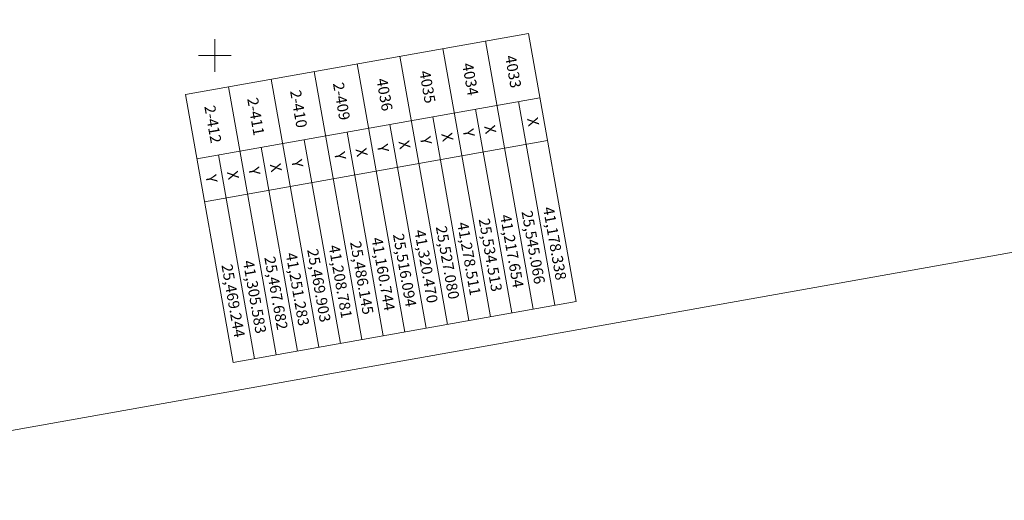
# Model space of a CAD drawing. Extents: x 25361 to 25603, y 41096 to 41408.
# Drawn here: x 25448 to 25538, y 41096 to 41140 of the extents above; entities that cross this region are included whole.
import ezdxf

# ---------------------------------------------------------------- set-up
doc = ezdxf.new("R2010")
doc.units = 0
for name, color, linetype, lineweight in [('\\M+587ED\\M+59698', 3, 'Continuous', 0), ('\\M+5A4BD\\M+5A4CE\\M+5CBFB', 136, 'Continuous', 0), ('道路平面図', 7, 'Continuous', 0)]:
    doc.layers.add(name, color=color, linetype=linetype, lineweight=lineweight)
doc.styles.add('\\M+5A3CD\\M+5A3D3 \\M+5A5B4\\M+5A5B7\\M+5A5C3\\M+5A5AF', font='MS Gothic.ttf')

msp = doc.modelspace()

# ---------------------------------------------------------------- linework, layer by layer
at = {"layer": '\\M+587ED\\M+59698', "linetype": 'Continuous', "lineweight": 13}
msp.add_3dface([(25361.475, 41373.498), (25553.459, 41407.663), (25602.866, 41130.025), (25410.883, 41095.86)], dxfattribs=at)
at = {"layer": '\\M+5A4BD\\M+5A4CE\\M+5CBFB', "linetype": 'Continuous', "lineweight": 13}
for p, q in [((25462.842, 41133.116), (25494.347, 41138.723)), ((25490.409, 41138.022), (25494.789, 41113.408)), ((25494.347, 41138.723), (25498.728, 41114.109)), ((25486.471, 41137.321), (25490.851, 41112.708)), ((25482.533, 41136.62), (25486.913, 41112.007)), ((25474.657, 41135.218), (25479.037, 41110.605)), ((25478.595, 41135.919), (25482.975, 41111.306)), ((25470.719, 41134.518), (25475.099, 41109.904)), ((25466.781, 41133.817), (25471.161, 41109.204)), ((25462.842, 41133.116), (25467.223, 41108.503)), ((25463.894, 41127.209), (25495.399, 41132.815)), ((25489.492, 41131.764), (25492.82, 41113.058)), ((25493.43, 41132.465), (25496.759, 41113.759)), ((25485.553, 41131.063), (25488.882, 41112.357)), ((25481.615, 41130.362), (25484.944, 41111.656)), ((25464.594, 41123.271), (25496.1, 41128.877)), ((25473.739, 41128.961), (25477.068, 41110.255)), ((25477.677, 41129.662), (25481.006, 41110.956)), ((25469.801, 41128.26), (25473.13, 41109.554)), ((25465.863, 41127.559), (25469.192, 41108.853)), ((25467.223, 41108.503), (25498.728, 41114.109))]:
    msp.add_line(p, q, dxfattribs=at)
at = {"layer": '道路平面図', "linetype": 'Continuous', "lineweight": 13}
for p, q in [((25465.542, 41138.203), (25465.542, 41135.203)), ((25467.042, 41136.703), (25464.042, 41136.703))]:
    msp.add_line(p, q, dxfattribs=at)

# ---------------------------------------------------------------- texts
at = {"layer": '\\M+5A4BD\\M+5A4CE\\M+5CBFB', "linetype": 'Continuous', "lineweight": 13, "style": '\\M+5A3CD\\M+5A3D3 \\M+5A5B4\\M+5A5B7\\M+5A5C3\\M+5A5AF'}
for s, p in [('4033', (25492.187, 41136.611)), ('4035', (25484.311, 41135.209)), ('4034', (25488.249, 41135.91)), ('4036', (25480.373, 41134.508)), ('2-410', (25472.44, 41133.424)), ('2-409', (25476.378, 41134.125)), ('2-411', (25468.502, 41132.723)), ('2-412', (25464.564, 41132.022)), ('X', (25494.215, 41130.903)), ('Y', (25488.308, 41129.852)), ('Y', (25488.308, 41129.852)), ('X', (25490.277, 41130.202)), ('X', (25482.401, 41128.801)), ('Y', (25484.37, 41129.151)), ('X', (25486.339, 41129.502)), ('X', (25486.339, 41129.502)), ('X', (25478.463, 41128.1)), ('Y', (25480.432, 41128.45)), ('Y', (25472.556, 41127.049)), ('Y', (25476.494, 41127.75)), ('Y', (25468.618, 41126.348)), ('X', (25470.587, 41126.698)), ('Y', (25464.679, 41125.647)), ('X', (25466.649, 41125.998)), ('41,178.338', (25495.674, 41122.705)), ('25,534.513', (25489.767, 41121.653)), ('41,217.654', (25491.736, 41122.004)), ('25,545.066', (25493.705, 41122.354)), ('25,527.080', (25485.829, 41120.953)), ('41,278.511', (25487.798, 41121.303)), ('41,160.744', (25479.922, 41119.901)), ('25,516.094', (25481.891, 41120.252)), ('41,320.470', (25483.86, 41120.602)), ('25,469.903', (25474.015, 41118.85)), ('41,208.781', (25475.984, 41119.201)), ('25,486.145', (25477.953, 41119.551)), ('25,467.682', (25470.077, 41118.149)), ('41,251.283', (25472.046, 41118.5)), ('25,469.244', (25466.138, 41117.449)), ('41,305.583', (25468.107, 41117.799))]:
    msp.add_text(s, height=1, rotation=280.09056, dxfattribs=at).set_placement(p)

doc.saveas('drawing.dxf')
